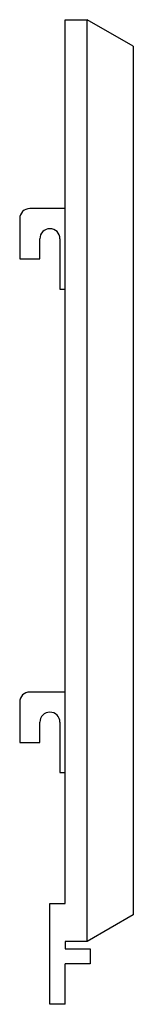
# Model space of a CAD drawing. Units: inches. Extents: x -0.4 to 1, y -3.5 to 8.7.
import ezdxf

# ---------------------------------------------------------------- set-up
doc = ezdxf.new("R2010")
doc.units = ezdxf.units.IN
doc.header["$MEASUREMENT"] = 0

msp = doc.modelspace()

# ---------------------------------------------------------------- linework, layer by layer
at = {"color": 7, "linetype": 'Continuous', "lineweight": 25}
for p, q in [((0.188, -2.25), (0.188, 8.719)), ((0.188, 8.719), (0.463, 8.719)), ((0.463, -2.719), (0.463, 8.719)), ((1.034, 8.389), (0.463, 8.719)), ((1.034, 8.389), (1.034, -2.389)), ((0.188, 6.375), (-0.25, 6.375)), ((-0.375, 6.25), (-0.375, 5.75)), ((-0.125, 5.75), (-0.125, 6)), ((0.125, 6), (0.125, 5.375)), ((-0.375, 5.75), (-0.125, 5.75)), ((0.125, 5.375), (0.188, 5.375)), ((0.188, 0.375), (-0.25, 0.375)), ((-0.375, 0.25), (-0.375, -0.25)), ((-0.125, -0.25), (-0.125, 0)), ((0.125, 0), (0.125, -0.625)), ((-0.375, -0.25), (-0.125, -0.25)), ((0.125, -0.625), (0.188, -0.625)), ((0, -3.5), (0, -2.25)), ((0, -2.25), (0.188, -2.25)), ((1.034, -2.389), (0.463, -2.719)), ((0.188, -2.719), (0.188, -2.813)), ((0.463, -2.719), (0.188, -2.719)), ((0.188, -2.813), (0.5, -2.813)), ((0.5, -2.813), (0.5, -3)), ((0.5, -3), (0.188, -3)), ((0.188, -3.5), (0.188, -3)), ((0.188, -3.5), (0, -3.5))]:
    msp.add_line(p, q, dxfattribs=at)
for centre, start in [((-0.25, 6.25), 90), ((0, 6), 0), ((-0.25, 0.25), 90), ((0, 0), 0)]:
    msp.add_arc(centre, 0.125, start, 180, dxfattribs=at)

doc.saveas('drawing.dxf')
